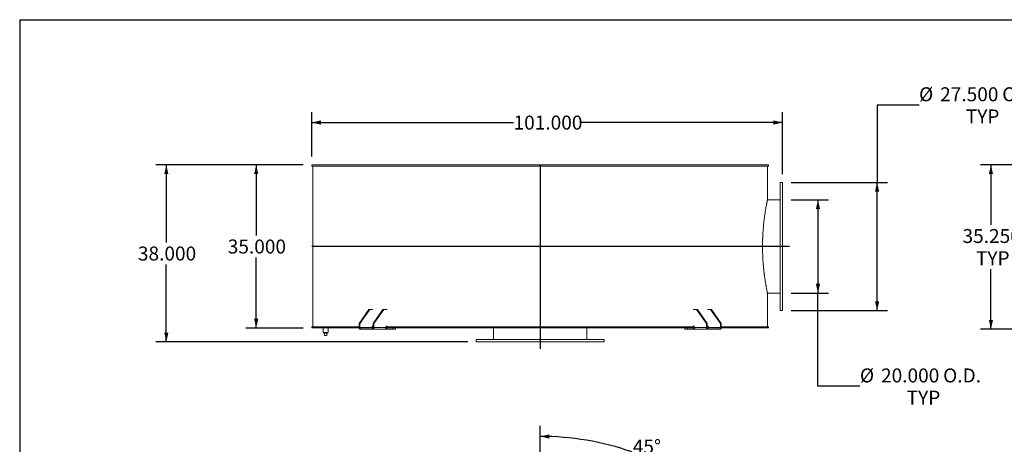
# Model space of a CAD drawing. Units: inches. Extents: x 0.5 to 10.5, y 0.5 to 7.9.
# Drawn here: x 0.5 to 6.4, y 5.3 to 7.9 of the extents above; entities that cross this region are included whole.
import ezdxf

# ---------------------------------------------------------------- set-up
doc = ezdxf.new("R2010")
doc.units = ezdxf.units.IN
doc.header["$MEASUREMENT"] = 0
doc.layers.add('FORMAT', color=7, linetype='Continuous')
doc.styles.add('SLDTEXTSTYLE0', font='TXT', dxfattribs={"width": 0.75})
doc.dimstyles.new('SLDDIMSTYLE0', dxfattribs={"dimtxt": 0.083333, "dimasz": 0.055, "dimexe": 0, "dimexo": 0.0625, "dimgap": 0.020833, "dimtad": 0, "dimtih": 1, "dimtoh": 1, "dimdec": 3, "dimlfac": 36, "dimrnd": 1e-09, "dimzin": 4, "dimdsep": 46, "dimtxsty": 'SLDTEXTSTYLE0', "dimsah": 1, "dimcen": 0.09, "dimadec": 0, "dimazin": 1, "dimtfac": 1, "dimtdec": 4, "dimtofl": 0, "dimtmove": 0, "dimatfit": 3, "dimfxl": 0, "dimfrac": 2, "dimtolj": 1, "dimtzin": 12, "dimarcsym": 0})
doc.dimstyles.new('SLDDIMSTYLE4', dxfattribs={"dimtxt": 0.083333, "dimasz": 0.055, "dimexe": 0, "dimexo": 0.0625, "dimgap": 0.020833, "dimtad": 0, "dimtih": 1, "dimtoh": 1, "dimdec": 4, "dimlfac": 36, "dimzin": 12, "dimdsep": 46, "dimtxsty": 'SLDTEXTSTYLE0', "dimsah": 1, "dimcen": 0.09, "dimazin": 3, "dimtfac": 1, "dimtdec": 4, "dimtofl": 0, "dimtmove": 0, "dimatfit": 3, "dimfxl": 0, "dimfrac": 2, "dimtolj": 1, "dimtzin": 12, "dimarcsym": 0})

# ---------------------------------------------------------------- blocks, each defined once
blk = doc.blocks.new('_D')
at = {"layer": 'FORMAT'}
for p, q in [((2.1897, 7.0091), (1.8464, 7.0091)), ((1.9089, 7.0091), (1.9089, 6.5892)), ((1.9089, 6.0369), (1.9089, 6.4568)), ((2.1897, 6.0369), (1.8464, 6.0369))]:
    blk.add_line(p, q, dxfattribs=at)
for points in [[(1.9089, 7.0091), (1.8964, 6.9541), (1.9214, 6.9541)], [(1.9089, 6.0369), (1.9214, 6.0919), (1.8964, 6.0919)]]:
    blk.add_solid(points, dxfattribs=at)
at = {"layer": 'FORMAT', "insert": (1.7396, 6.5643), "char_height": 0.08333, "attachment_point": 1, "style": 'SLDTEXTSTYLE0'}
blk.add_mtext('35.000', dxfattribs=at)
blk = doc.blocks.new('_D_1')
at = {"layer": 'FORMAT'}
for p, q in [((2.1897, 7.0091), (1.311, 7.0091)), ((1.3735, 7.0091), (1.3735, 6.5476)), ((1.3735, 5.9536), (1.3735, 6.4152)), ((3.1689, 5.9536), (1.311, 5.9536))]:
    blk.add_line(p, q, dxfattribs=at)
for points in [[(1.3735, 7.0091), (1.361, 6.9541), (1.386, 6.9541)], [(1.3735, 5.9536), (1.386, 6.0086), (1.361, 6.0086)]]:
    blk.add_solid(points, dxfattribs=at)
at = {"layer": 'FORMAT', "insert": (1.2043, 6.5226), "char_height": 0.08333, "attachment_point": 1, "style": 'SLDTEXTSTYLE0'}
blk.add_mtext('38.000', dxfattribs=at)
blk = doc.blocks.new('_D_2')
at = {"layer": 'FORMAT'}
for p, q in [((5.8581, 7.3662), (5.6081, 7.3662)), ((5.6081, 7.3662), (5.6081, 6.905)), ((5.0952, 6.905), (5.6706, 6.905)), ((5.6081, 6.1411), (5.6081, 6.905)), ((5.0952, 6.1411), (5.6706, 6.1411))]:
    blk.add_line(p, q, dxfattribs=at)
for points in [[(5.6081, 6.905), (5.5956, 6.85), (5.6206, 6.85)], [(5.6081, 6.1411), (5.6206, 6.1961), (5.5956, 6.1961)]]:
    blk.add_solid(points, dxfattribs=at)
at = {"layer": 'FORMAT', "char_height": 0.08333, "attachment_point": 1, "style": 'SLDTEXTSTYLE0'}
for s, insert in [('%%c', (5.8581, 7.472)), ('27.500', (5.9839, 7.472)), ('O.D.', (6.3537, 7.472)), ('TYP', (6.1365, 7.3396))]:
    blk.add_mtext(s, dxfattribs=dict(at, insert=insert))
blk = doc.blocks.new('_D_3')
at = {"layer": 'FORMAT'}
for p, q in [((5.0952, 6.8008), (5.3183, 6.8008)), ((5.2558, 6.8008), (5.2558, 6.2453)), ((5.0952, 6.2453), (5.3183, 6.2453)), ((5.2558, 5.6899), (5.2558, 6.2453)), ((5.5058, 5.6899), (5.2558, 5.6899))]:
    blk.add_line(p, q, dxfattribs=at)
for points in [[(5.2558, 6.8008), (5.2433, 6.7458), (5.2683, 6.7458)], [(5.2558, 6.2453), (5.2683, 6.3003), (5.2433, 6.3003)]]:
    blk.add_solid(points, dxfattribs=at)
at = {"layer": 'FORMAT', "char_height": 0.08333, "attachment_point": 1, "style": 'SLDTEXTSTYLE0'}
for s, insert in [('%%c', (5.5058, 5.7957)), ('20.000', (5.6316, 5.7957)), ('O.D.', (6.0014, 5.7957)), ('TYP', (5.7842, 5.6633))]:
    blk.add_mtext(s, dxfattribs=dict(at, insert=insert))
blk = doc.blocks.new('_D_4')
at = {"layer": 'FORMAT'}
for p, q in [((2.2397, 7.0591), (2.2397, 7.3244)), ((5.0452, 6.955), (5.0452, 7.3244)), ((2.2397, 7.2619), (3.4424, 7.2619)), ((5.0452, 7.2619), (3.8425, 7.2619))]:
    blk.add_line(p, q, dxfattribs=at)
for points in [[(2.2397, 7.2619), (2.2947, 7.2494), (2.2947, 7.2744)], [(5.0452, 7.2619), (4.9902, 7.2744), (4.9902, 7.2494)]]:
    blk.add_solid(points, dxfattribs=at)
at = {"layer": 'FORMAT', "insert": (3.4424, 7.3031), "char_height": 0.08333, "attachment_point": 1, "style": 'SLDTEXTSTYLE0'}
blk.add_mtext('101.000', dxfattribs=at)
blk = doc.blocks.new('_D_6')
at = {"layer": 'FORMAT'}
for p, q in [((6.6323, 7.0091), (6.2239, 7.0091)), ((6.2864, 7.0091), (6.2864, 6.652)), ((6.2864, 6.03), (6.2864, 6.3872)), ((6.9217, 6.03), (6.2239, 6.03))]:
    blk.add_line(p, q, dxfattribs=at)
for points in [[(6.2864, 7.0091), (6.2739, 6.9541), (6.2989, 6.9541)], [(6.2864, 6.03), (6.2989, 6.085), (6.2739, 6.085)]]:
    blk.add_solid(points, dxfattribs=at)
at = {"layer": 'FORMAT', "char_height": 0.08333, "attachment_point": 1, "style": 'SLDTEXTSTYLE0'}
for s, insert in [('35.250', (6.1171, 6.627)), ('TYP', (6.197, 6.4946))]:
    blk.add_mtext(s, dxfattribs=dict(at, insert=insert))
blk = doc.blocks.new('_D_9')
at = {"layer": 'FORMAT'}
for p, q in [((3.6008, 4.172), (3.6008, 5.4532)), ((4.6477, 4.7766), (4.8195, 4.9484))]:
    blk.add_line(p, q, dxfattribs=at)
for start, end in [(70.80132, 90), (45, 64.11782)]:
    blk.add_arc((3.6008, 3.7297), 1.6611, start, end, dxfattribs=at)
for points in [[(3.6008, 5.3907), (3.6556, 5.3773), (3.656, 5.4023)], [(4.7753, 4.9042), (4.7445, 4.9514), (4.7271, 4.9335)]]:
    blk.add_solid(points, dxfattribs=at)
at = {"layer": 'FORMAT', "char_height": 0.08333, "attachment_point": 1, "style": 'SLDTEXTSTYLE0'}
for s, insert in [('45°', (4.1527, 5.3717)), ('TYP', (4.147, 5.2393))]:
    blk.add_mtext(s, dxfattribs=dict(at, insert=insert))

msp = doc.modelspace()

# ---------------------------------------------------------------- linework, layer by layer
at = {"color": 7, "linetype": 'Continuous', "lineweight": 15}
for p, q in [((2.2396889, 7.0022043), (2.2396889, 7.0091488)), ((3.5973234, 7.0091488), (2.2396889, 7.0091488)), ((3.5973234, 7.0022043), (2.2396889, 7.0022043)), ((2.2466289, 7.0022043), (2.2466289, 6.043871)), ((2.2466289, 7.0022043), (2.2466289, 6.043871)), ((2.2466994, 7.0022043), (2.2466994, 6.043871)), ((3.5973234, 7.0091488), (3.5973234, 7.0022043)), ((3.5973234, 7.0091488), (3.6042678, 7.0091488)), ((3.5973234, 7.0022043), (3.6042678, 7.0022043)), ((3.6042678, 7.0022043), (3.6042678, 7.0091488)), ((4.9619023, 7.0091488), (3.6042678, 7.0091488)), ((4.9619023, 7.0022043), (3.6042678, 7.0022043)), ((4.9549623, 7.0022043), (4.9549623, 6.8025516)), ((4.9619023, 7.0091488), (4.9619023, 7.0022043)), ((5.0452401, 6.9049821), (5.0313512, 6.9049821)), ((5.0313512, 6.1410932), (5.0313512, 6.9049821)), ((5.0452401, 6.1410932), (5.0452401, 6.9049821)), ((5.0313512, 6.8008155), (4.9546015, 6.8008155)), ((4.9254974, 6.5230139), (5.0313512, 6.5230139)), ((4.9254974, 6.5230134), (5.0313512, 6.5230134)), ((5.0313512, 6.5230619), (4.9254977, 6.5230619)), ((5.0313512, 6.5230615), (4.9254977, 6.5230615)), ((4.9546009, 6.2452599), (5.0313512, 6.2452599)), ((4.9549623, 6.2435238), (4.9549623, 6.043871)), ((2.5806468, 6.1480377), (2.5217212, 6.0647043)), ((2.5855572, 6.1480377), (2.5266317, 6.0647043)), ((2.5855572, 6.1480377), (2.5806468, 6.1480377)), ((2.6047776, 6.1480377), (2.5855572, 6.1480377)), ((2.6641247, 6.1480377), (2.6051991, 6.0647043)), ((2.6690351, 6.1480377), (2.6101096, 6.0647043)), ((2.6690351, 6.1480377), (2.6641247, 6.1480377)), ((2.6690351, 6.1480377), (2.6884698, 6.1480377)), ((4.5131215, 6.1480377), (4.5325561, 6.1480377)), ((4.5325561, 6.1480377), (4.5914817, 6.0647043)), ((4.5374666, 6.1480377), (4.5325561, 6.1480377)), ((4.5374666, 6.1480377), (4.5963921, 6.0647043)), ((4.616034, 6.1480377), (4.5968136, 6.1480377)), ((4.616034, 6.1480377), (4.6749596, 6.0647043)), ((4.6209445, 6.1480377), (4.616034, 6.1480377)), ((4.6209445, 6.1480377), (4.67987, 6.0647043)), ((5.0313512, 6.1410932), (5.0452401, 6.1410932)), ((2.2396889, 6.043871), (2.5217212, 6.043871)), ((2.2396889, 6.0369266), (2.2396889, 6.043871)), ((2.5266317, 6.0647043), (2.5217212, 6.0647043)), ((2.5217212, 6.0647043), (2.5217212, 6.0403988)), ((2.5266317, 6.0647043), (2.5266317, 6.0403988)), ((2.5993065, 6.043871), (2.6051991, 6.043871)), ((2.5993065, 6.043871), (2.5993065, 6.0403988)), ((2.6047776, 6.0473432), (2.6017618, 6.0473432)), ((2.6101096, 6.0647043), (2.6051991, 6.0647043)), ((2.6051991, 6.0403988), (2.6051991, 6.0647043)), ((2.6101096, 6.0403988), (2.6101096, 6.0647043)), ((2.6827844, 6.043871), (3.5973234, 6.043871)), ((2.6827844, 6.043871), (2.6827844, 6.0403988)), ((2.6884698, 6.0473432), (2.6852396, 6.0473432)), ((3.5973234, 6.043871), (3.5973234, 6.0369266)), ((3.6042678, 6.043871), (3.5973234, 6.043871)), ((3.6042678, 6.0369266), (3.6042678, 6.043871)), ((3.6042678, 6.043871), (4.5188068, 6.043871)), ((4.5131215, 6.0473432), (4.5163516, 6.0473432)), ((4.5188068, 6.043871), (4.5188068, 6.0403988)), ((4.5914817, 6.0647043), (4.5914817, 6.0403988)), ((4.5963921, 6.0647043), (4.5914817, 6.0647043)), ((4.5963921, 6.0647043), (4.5963921, 6.0403988)), ((4.5963921, 6.043871), (4.6022847, 6.043871)), ((4.5968136, 6.0473432), (4.5998295, 6.0473432)), ((4.6022847, 6.043871), (4.6022847, 6.0403988)), ((4.6749596, 6.0403988), (4.6749596, 6.0647043)), ((4.67987, 6.0647043), (4.6749596, 6.0647043)), ((4.67987, 6.0403988), (4.67987, 6.0647043)), ((4.67987, 6.043871), (4.9619023, 6.043871)), ((4.9619023, 6.043871), (4.9619023, 6.0369266)), ((2.2396889, 6.0369266), (2.5221425, 6.0369266)), ((2.3073928, 6.0369266), (2.3073928, 6.0108849)), ((2.3386428, 6.0108849), (2.3073928, 6.0108849)), ((2.3117331, 6.0108849), (2.3117331, 6.0053293)), ((2.3117331, 6.0053293), (2.3343026, 6.0053293)), ((2.3160734, 5.9914405), (2.3160734, 6.0053293)), ((2.3160734, 5.9914405), (2.3299623, 5.9914405)), ((2.3299623, 5.9914405), (2.3299623, 6.0053293)), ((2.3343026, 6.0053293), (2.3343026, 6.0108849)), ((2.3386428, 6.0108849), (2.3386428, 6.0369266)), ((2.5266317, 6.0403988), (2.5217212, 6.0403988)), ((2.5993065, 6.0403988), (2.5266317, 6.0403988)), ((2.5290869, 6.0369266), (2.5290869, 6.0299821)), ((2.6027439, 6.0369266), (2.5290869, 6.0369266)), ((2.6027439, 6.0299821), (2.5290869, 6.0299821)), ((2.6027439, 6.0369266), (2.6027439, 6.0299821)), ((2.6759546, 6.0299821), (2.6027439, 6.0299821)), ((2.6051991, 6.0403988), (2.6101096, 6.0403988)), ((2.6827844, 6.0403988), (2.6101096, 6.0403988)), ((2.6759546, 6.0299821), (2.6896591, 6.0299821)), ((2.6822325, 6.0369266), (3.5973234, 6.0369266)), ((2.6896591, 6.0299821), (2.6896591, 6.0369266)), ((2.7230502, 6.0299821), (2.6896591, 6.0299821)), ((2.7230502, 6.0299821), (2.7230502, 6.0369266)), ((2.7393221, 6.0299821), (2.7230502, 6.0299821)), ((2.7393221, 6.0299821), (2.7393221, 6.0369266)), ((3.3230178, 6.0369266), (3.3230178, 5.9674821)), ((3.5973234, 6.0369266), (3.6042678, 6.0369266)), ((3.6007714, 6.0369266), (3.6007714, 5.9674821)), ((3.6007718, 6.0369266), (3.6007718, 5.9674821)), ((3.6008194, 5.9674821), (3.6008194, 6.0369266)), ((3.6008199, 5.9674821), (3.6008199, 6.0369266)), ((3.6042678, 6.0369266), (4.5192306, 6.0369266)), ((3.8785734, 5.9674821), (3.8785734, 6.0369266)), ((4.4622692, 6.0369266), (4.4622692, 6.0299821)), ((4.478541, 6.0299821), (4.4622692, 6.0299821)), ((4.478541, 6.0299821), (4.478541, 6.0369266)), ((4.5119322, 6.0299821), (4.478541, 6.0299821)), ((4.5119322, 6.0299821), (4.5119322, 6.0369266)), ((4.5119322, 6.0299821), (4.5256366, 6.0299821)), ((4.5188068, 6.0403988), (4.5914817, 6.0403988)), ((4.5988474, 6.0299821), (4.5256366, 6.0299821)), ((4.5963921, 6.0403988), (4.5914817, 6.0403988)), ((4.5988474, 6.0369266), (4.5988474, 6.0299821)), ((4.6725043, 6.0369266), (4.5988474, 6.0369266)), ((4.6725043, 6.0299821), (4.5988474, 6.0299821)), ((4.6749596, 6.0403988), (4.6022847, 6.0403988)), ((4.6725043, 6.0369266), (4.6725043, 6.0299821)), ((4.6749596, 6.0403988), (4.67987, 6.0403988)), ((4.6794488, 6.0369266), (4.9619023, 6.0369266)), ((3.2188512, 5.9674821), (3.2188512, 5.9535932)), ((3.2188512, 5.9674821), (3.9827401, 5.9674821)), ((3.2188512, 5.9535932), (3.9827401, 5.9535932)), ((3.9827401, 5.9535932), (3.9827401, 5.9674821))]:
    msp.add_line(p, q, dxfattribs=at)
at = {"color": 7, "linetype": 'Continuous', "lineweight": 15, "flags": 128}
for points in [[(2.5217212, 6.0403988), (2.5218627, 6.0383666), (2.5222819, 6.0364125), (2.5229625, 6.0346116), (2.5238786, 6.0330331), (2.5249947, 6.0317376), (2.5262682, 6.030775), (2.5276499, 6.0301823), (2.5290869, 6.0299821)], [(2.6027439, 6.0299821), (2.6041808, 6.0301823), (2.6055626, 6.030775), (2.606836, 6.0317376), (2.6079522, 6.0330331), (2.6088682, 6.0346116), (2.6095489, 6.0364125), (2.609968, 6.0383666), (2.6101096, 6.0403988)], [(4.5914817, 6.0403988), (4.5916232, 6.0383666), (4.5920424, 6.0364125), (4.592723, 6.0346116), (4.593639, 6.0330331), (4.5947552, 6.0317376), (4.5960286, 6.030775), (4.5974104, 6.0301823), (4.5988474, 6.0299821)], [(4.6725043, 6.0299821), (4.6739413, 6.0301823), (4.6753231, 6.030775), (4.6765965, 6.0317376), (4.6777127, 6.0330331), (4.6786287, 6.0346116), (4.6793093, 6.0364125), (4.6797285, 6.0383666), (4.67987, 6.0403988)]]:
    msp.add_lwpolyline(points, dxfattribs=at)
at = {"color": 7, "linetype": 'Continuous', "lineweight": 15}
for centre, start, end in [((2.6023756, 6.044305), 101.42175366, 188.04946698), ((2.6858535, 6.044305), 101.42175366, 188.04946698), ((4.5157378, 6.044305), 351.95053302, 78.57824634), ((4.5992157, 6.044305), 351.95053302, 78.57824634), ((2.5297007, 6.0399648), 171.95053302, 258.57824634), ((2.60213, 6.0399648), 281.42175366, 8.04946698), ((4.5994612, 6.0399648), 171.95053302, 258.57824634), ((4.6718905, 6.0399648), 281.42175366, 8.04946698)]:
    msp.add_arc(centre, 0.0030996, start, end, dxfattribs=at)
for points, knots in [([(4.9549623, 6.2435238), (4.9549623, 6.2435238), (4.9549386, 6.2436362), (4.9548441, 6.2440882), (4.9547734, 6.2444272), (4.9544926, 6.2457801), (4.9542137, 6.24713), (4.9536639, 6.249816), (4.9534588, 6.2508223), (4.9531189, 6.2525005), (4.9530005, 6.2530869), (4.9527542, 6.2543109), (4.9526262, 6.2549488), (4.951963, 6.2582664), (4.9513581, 6.2613298), (4.9500192, 6.2682569), (4.9492851, 6.2721175), (4.9481018, 6.2785167), (4.9476937, 6.2807512), (4.9470628, 6.2842567), (4.9468494, 6.2854508), (4.9464166, 6.2878905), (4.9461971, 6.2891371), (4.9450874, 6.2954886), (4.9441658, 6.3009236), (4.9427526, 6.3096033), (4.9422764, 6.3125844), (4.9415569, 6.3171894), (4.941316, 6.3187477), (4.9408341, 6.3219016), (4.940593, 6.3234976), (4.9393875, 6.3315727), (4.9384235, 6.3383342), (4.937237, 6.3471709), (4.9370007, 6.3489575), (4.9365302, 6.3525693), (4.9362961, 6.3543946), (4.9355998, 6.3599134), (4.935143, 6.363655), (4.9337985, 6.3750643), (4.9329377, 6.3829183), (4.9317195, 6.3950779), (4.931327, 6.3991797), (4.9305729, 6.4074739), (4.930211, 6.4116674), (4.9295205, 6.420147), (4.9291917, 6.4244332), (4.9287256, 6.4309328), (4.9285746, 6.4331126), (4.9282825, 6.437488), (4.9281414, 6.4396829), (4.9274612, 6.4506934), (4.9269982, 6.4596166), (4.92653, 6.4709147), (4.9264418, 6.4731815), (4.9262767, 6.4777296), (4.9261998, 6.4800111), (4.9259872, 6.4868479), (4.9258692, 6.4914057), (4.9255869, 6.5050783), (4.9254944, 6.5141926), (4.9254982, 6.5324197), (4.9255951, 6.5415325), (4.9258828, 6.5552005), (4.9260024, 6.5597563), (4.9262174, 6.5665898), (4.9262951, 6.5688699), (4.9264618, 6.5734169), (4.9265508, 6.575683), (4.9270233, 6.5869772), (4.927489, 6.5958968), (4.9281731, 6.6069006), (4.928315, 6.609094), (4.9286087, 6.6134664), (4.9287604, 6.6156444), (4.9292289, 6.622139), (4.9295592, 6.6264218), (4.9302524, 6.6348952), (4.9306155, 6.6390856), (4.931183, 6.6453016), (4.9313759, 6.647362), (4.931769, 6.6514596), (4.9319694, 6.6534979), (4.9329867, 6.6636175), (4.9338492, 6.6714624), (4.9351961, 6.6828602), (4.9356539, 6.6865978), (4.9363515, 6.692111), (4.9365859, 6.6939333), (4.937056, 6.6975323), (4.9372919, 6.6993111), (4.9384748, 6.7081021), (4.9394318, 6.7148062), (4.9413401, 6.7275754), (4.9422911, 6.7336423), (4.9436939, 6.7422574), (4.9441576, 6.7450483), (4.9448444, 6.7491122), (4.945072, 6.7504465), (4.9455237, 6.753074), (4.9457482, 6.7543686), (4.9468577, 6.7607199), (4.9477049, 6.765409), (4.9488977, 6.7718589), (4.9492823, 6.7739116), (4.9498375, 6.7768433), (4.9500191, 6.7777967), (4.9503733, 6.7796468), (4.950546, 6.7805443), (4.952061, 6.7883788), (4.9531237, 6.79362), (4.9542128, 6.7989408), (4.9544917, 6.8002878), (4.9547265, 6.801419), (4.9547677, 6.8016173), (4.9548384, 6.8019571), (4.9549268, 6.8023817), (4.9549623, 6.8025516), (4.9549623, 6.8025516)], [0, 0, 0, 0, 0.015625, 0.015625, 0.03125, 0.03125, 0.0625, 0.0625, 0.078125, 0.078125, 0.0859375, 0.0859375, 0.09375, 0.09375, 0.125, 0.125, 0.15625, 0.15625, 0.171875, 0.171875, 0.1796875, 0.1796875, 0.1875, 0.1875, 0.21875, 0.21875, 0.234375, 0.234375, 0.2421875, 0.2421875, 0.25, 0.25, 0.28125, 0.28125, 0.2890625, 0.2890625, 0.296875, 0.296875, 0.3125, 0.3125, 0.34375, 0.34375, 0.359375, 0.359375, 0.375, 0.375, 0.390625, 0.390625, 0.3984375, 0.3984375, 0.40625, 0.40625, 0.4375, 0.4375, 0.4453125, 0.4453125, 0.453125, 0.453125, 0.46875, 0.46875, 0.5, 0.5, 0.53125, 0.53125, 0.546875, 0.546875, 0.5546875, 0.5546875, 0.5625, 0.5625, 0.59375, 0.59375, 0.6015625, 0.6015625, 0.609375, 0.609375, 0.625, 0.625, 0.640625, 0.640625, 0.6484375, 0.6484375, 0.65625, 0.65625, 0.6875, 0.6875, 0.703125, 0.703125, 0.7109375, 0.7109375, 0.71875, 0.71875, 0.75, 0.75, 0.78125, 0.78125, 0.796875, 0.796875, 0.8046875, 0.8046875, 0.8125, 0.8125, 0.84375, 0.84375, 0.859375, 0.859375, 0.8671875, 0.8671875, 0.875, 0.875, 0.9375, 0.9375, 0.96875, 0.96875, 0.9765625, 0.9765625, 0.984375, 1, 1, 1, 1]), ([(2.5993065, 6.0403988), (2.5993332, 6.0400089), (2.5993867, 6.0392289), (2.5998225, 6.0381948), (2.6003151, 6.0376344), (2.6006284, 6.0374162), (2.6006633, 6.0373918)], [0, 0, 0, 0, 0.3207820649, 0.6416247917, 0.960004397, 1, 1, 1, 1]), ([(2.6006633, 6.0373919), (2.6007074, 6.0373217), (2.6007823, 6.0372028), (2.6010457, 6.0370698), (2.6013885, 6.0369803), (2.6018227, 6.0369329), (2.6021397, 6.0369287), (2.6022976, 6.0369266)], [0, 0, 0, 0, 0.2293301208, 0.3891938426, 0.5490758424, 0.7753662188, 1, 1, 1, 1]), ([(2.6759546, 6.0299821), (2.676098, 6.0299917), (2.6763889, 6.0300113), (2.6769922, 6.030185), (2.6776947, 6.0304765), (2.6783313, 6.0308138), (2.6788509, 6.0311268), (2.6791032, 6.0312932), (2.6792296, 6.0313766)], [0, 0, 0, 0, 0.200784198, 0.407407382, 0.60764295, 0.813450385, 0.906509983, 1, 1, 1, 1]), ([(2.6792296, 6.0313766), (2.6795536, 6.0316919), (2.6802114, 6.032332), (2.6810598, 6.0335838), (2.6817754, 6.0350171), (2.6823272, 6.0366385), (2.6827093, 6.0384531), (2.6827591, 6.0397428), (2.6827844, 6.0403988)], [0, 0, 0, 0, 0.1602106658, 0.3252144997, 0.4831220062, 0.6455748666, 0.8197146079, 1, 1, 1, 1]), ([(4.5188068, 6.0403988), (4.5188269, 6.039816), (4.5188676, 6.0386333), (4.5191931, 6.0369235), (4.5197007, 6.0353023), (4.5204007, 6.0338066), (4.5212867, 6.032435), (4.5219982, 6.0317343), (4.5223602, 6.0313779)], [0, 0, 0, 0, 0.160240798, 0.325220946, 0.483967645, 0.647326326, 0.820610253, 1, 1, 1, 1]), ([(4.5223602, 6.0313779), (4.5226619, 6.0311842), (4.5232742, 6.0307912), (4.5241153, 6.0303749), (4.5248539, 6.0300989), (4.5253439, 6.029993), (4.5255674, 6.0299847), (4.5256366, 6.0299821)], [0, 0, 0, 0, 0.223971593, 0.454616201, 0.672816486, 0.898741274, 1, 1, 1, 1]), ([(4.5992936, 6.0369266), (4.5995232, 6.0369305), (4.5998823, 6.0369367), (4.6003583, 6.0370121), (4.6006615, 6.0371174), (4.6008483, 6.0372512), (4.6009015, 6.0373458), (4.6009273, 6.0373915)], [0, 0, 0, 0, 0.323621306, 0.50613455, 0.690207671, 0.850196086, 1, 1, 1, 1]), ([(4.6009274, 6.0373915), (4.6011825, 6.0376093), (4.6016923, 6.0380445), (4.6021339, 6.0390422), (4.6022772, 6.0398668), (4.6022836, 6.0403244), (4.6022847, 6.0403988)], [0, 0, 0, 0, 0.3110710742, 0.6218716404, 0.9385292505, 1, 1, 1, 1])]:
    msp.add_open_spline(points, degree=3, knots=knots, dxfattribs=at)
at = {"layer": 'FORMAT'}
for p, q in [((0.4999971, 7.8750016), (10.4999971, 7.8750016)), ((0.4999971, 7.8750016), (0.4999971, 0.5000016)), ((3.6007956, 7.0091488), (3.6007956, 5.9119266)), ((5.0869067, 6.5230377), (2.2396889, 6.5230377))]:
    msp.add_line(p, q, dxfattribs=at)

# ---------------------------------------------------------------- dimensions: what is measured, and where the dimension line sits
for base, p1, p2, text, picture, middle in [((5.6080639, 6.9049821), (5.0452401, 6.1410932), (5.0452401, 6.9049821), '%%c<> O.D.\\PTYP', '_D_2', (5.6080639, 7.3662477)), ((6.2863836, 6.0299821), (6.6822733, 7.0091488), (6.9716712, 6.0299821), '<>\\PTYP', '_D_6', (6.2863836, 6.5195655)), ((5.255763, 6.2452599), (5.0452401, 6.8008155), (5.0452401, 6.2452599), '%%c<> O.D.\\PTYP', '_D_3', (5.255763, 5.6899101))]:
    dim = msp.add_linear_dim(base=base, p1=p1, p2=p2, angle=90, text=text, dimstyle='SLDDIMSTYLE0', dxfattribs=at)
    dim.commit()
    dim.dimension.update_dxf_attribs({"geometry": picture, "text_midpoint": middle, "dimtype": 160})
dim = msp.add_linear_dim(base=(2.2396889, 7.26189), p1=(5.0452401, 6.9049821), p2=(2.2396889, 7.0091488), dimstyle='SLDDIMSTYLE0', dxfattribs=at)
dim.commit()
dim.dimension.update_dxf_attribs({"geometry": '_D_4', "text_midpoint": (3.6424645, 7.26189), "dimtype": 160})
for base, p2, picture, middle in [((1.3735472, 5.9535932), (3.2188512, 5.9535932), '_D_1', (1.3735472, 6.481371)), ((1.9088688, 6.0369266), (2.2396889, 6.0369266), '_D', (1.9088688, 6.5230377))]:
    dim = msp.add_linear_dim(base=base, p1=(2.2396889, 7.0091488), p2=p2, angle=90, dimstyle='SLDDIMSTYLE0', dxfattribs=at)
    dim.commit()
    dim.dimension.update_dxf_attribs({"geometry": picture, "text_midpoint": middle, "dimtype": 160})
dim = msp.add_angular_dim_2l(base=(4.5639855, 5.0829575), line1=((3.6007956, 4.1220353), (3.6007956, 3.3373131)), line2=((4.6123512, 4.7412298), (4.5804331, 4.7093117)), text='<>\\PTYP', dimstyle='SLDDIMSTYLE4', dxfattribs=at)
dim.commit()
dim.dimension.update_dxf_attribs({"geometry": '_D_9', "text_midpoint": (4.2364546, 5.2642908), "dimtype": 162})

doc.saveas('drawing.dxf')
